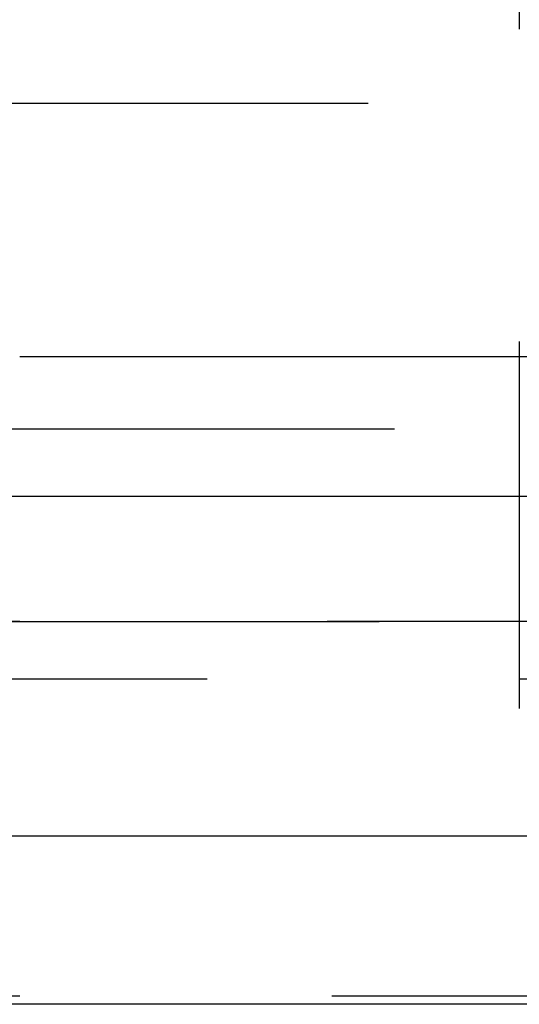
# Model space of a CAD drawing. Extents: x 372 to 872, y -462 to 631.
# Drawn here: x 619 to 621, y 471 to 475 of the extents above; entities that cross this region are included whole.
import ezdxf

# ---------------------------------------------------------------- set-up
doc = ezdxf.new("R2010")
doc.units = 0
doc.header["$LTSCALE"] = 10
doc.linetypes.add('VERDECKT', pattern=[0.375, 0.25, -0.125])
doc.layers.get('0').update_dxf_attribs({"linetype": 'CONTINUOUS'})
doc.layers.add('STEMPEL', color=3, linetype='CONTINUOUS')

# ---------------------------------------------------------------- blocks, each defined once
blk = doc.blocks.new('A$C74EE1E84')
at = {"color": 1, "linetype": 'VERDECKT', "extrusion": (0, 1, -2e-16)}
for p, q in [((12.1972, 225.8705), (12.1972, 220.6506)), ((-39.6575, 223.0749), (13.1972, 223.0749)), ((10.1972, 222.06), (13.1972, 222.06)), ((12.1972, 221.9429), (12.1972, 220.6506)), ((-32.0528, 221.7705), (58.4472, 221.7705)), ((-43.8028, 221), (70.1972, 221)), ((70.1972, 221), (-43.8028, 221)), ((70.1782, 221), (-43.7839, 221)), ((9.1365, 220.9993), (13.1972, 220.9993)), ((-25.3028, 220.7705), (51.6972, 220.7705)), ((70.1972, 219.5), (-43.8028, 219.5))]:
    blk.add_line(p, q, dxfattribs=at)
at = {"extrusion": (0, 1, -2e-16)}
for p, q in [((128.1972, 221.5), (-101.8028, 221.5)), ((127.5632, 220.1405), (-101.1689, 220.1405)), ((70.7854, 219.4669), (-44.3911, 219.4669))]:
    blk.add_line(p, q, dxfattribs=at)

msp = doc.modelspace()

# ---------------------------------------------------------------- block references
at = {"layer": 'STEMPEL'}
msp.add_blockref('A$C74EE1E84', (608.9417, 251.9514, -119.5034), dxfattribs=at)

doc.saveas('drawing.dxf')
